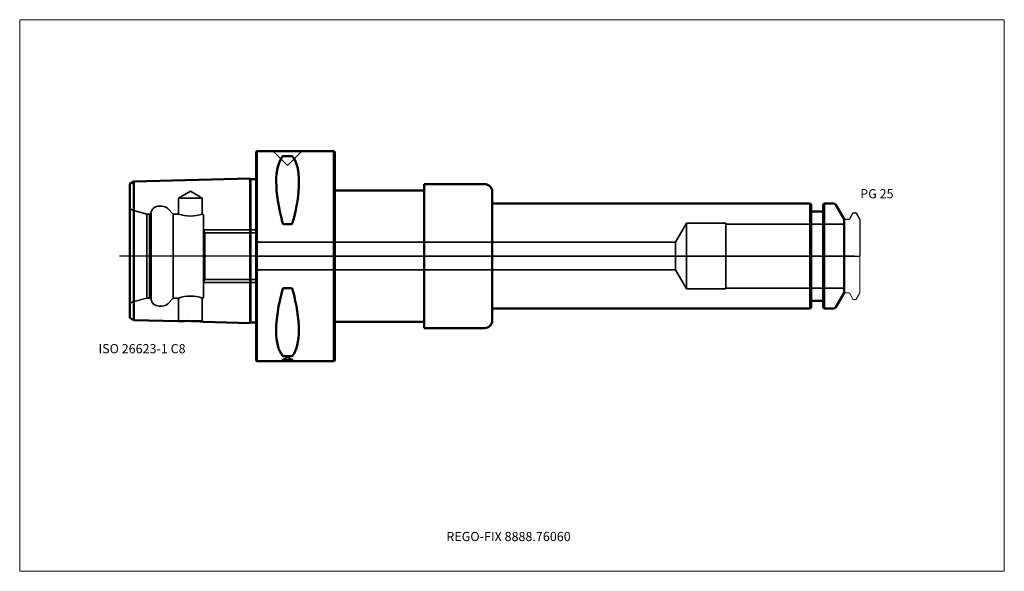
# Model space of a CAD drawing. Units: millimetres. Extents: x -90 to 285, y -120 to 90.
import ezdxf
from ezdxf.entities.mleader import LeaderData, LeaderLine
from ezdxf.lldxf.tags import DXFTag
from ezdxf.math import Vec2, Vec3

# ---------------------------------------------------------------- set-up
doc = ezdxf.new("R2010")
doc.units = ezdxf.units.MM
doc.layers.get('0').update_dxf_attribs({"plot": 0})
for name, color, linetype, lineweight in [('1', 4, 'Continuous', 50), ('3', 1, 'Dashed_narrow', 35), ('RFCOMP01', 3, 'Long_dashed_dotted_narrow', 18), ('SK1', 4, 'Continuous', 50), ('SK3', 1, 'Dashed_narrow', 35), ('SK4', 2, 'Long_dashed_dotted_narrow', 25)]:
    doc.layers.add(name, color=color, linetype=linetype, lineweight=lineweight)
for name, color, linetype, lineweight, plot in [('4', 2, 'Long_dashed_dotted_narrow', 25, False), ('INFMAINVIEW', 9, 'Continuous', 18, False), ('INFTOTAL', 9, 'Continuous', 18, False), ('NOCUT', 7, 'Continuous', 25, False)]:
    doc.layers.add(name, color=color, linetype=linetype, lineweight=lineweight, plot=plot)
doc.layers.add('SK6', color=5, linetype='Continuous')
doc.styles.add('SEACAD_Monospac821_BT', font='txt')
doc.styles.get("Standard").update_dxf_attribs({"font": 'Monospac821 BT'})
tags = doc.linetypes.add('Dashed_narrow', pattern=[9.525, 6.35, -3.175]).pattern_tags.tags
tags[6:7] = [DXFTag(74, 4), DXFTag(75, 0), DXFTag(340, '0'), DXFTag(46, 0.0), DXFTag(50, 0.0), DXFTag(44, 0.0), DXFTag(45, 0.0)]
tags[4:5] = [DXFTag(74, 4), DXFTag(75, 0), DXFTag(340, '0'), DXFTag(46, 0.0), DXFTag(50, 0.0), DXFTag(44, 0.0), DXFTag(45, 0.0)]
tags = doc.linetypes.add('Long_dashed_dotted_narrow', pattern=[28.575, 19.05, -3.175, 3.175, -3.175]).pattern_tags.tags
tags[10:11] = [DXFTag(74, 4), DXFTag(75, 0), DXFTag(340, '0'), DXFTag(46, 0.0), DXFTag(50, 0.0), DXFTag(44, 0.0), DXFTag(45, 0.0)]
tags[8:9] = [DXFTag(74, 4), DXFTag(75, 0), DXFTag(340, '0'), DXFTag(46, 0.0), DXFTag(50, 0.0), DXFTag(44, 0.0), DXFTag(45, 0.0)]
tags[6:7] = [DXFTag(74, 4), DXFTag(75, 0), DXFTag(340, '0'), DXFTag(46, 0.0), DXFTag(50, 0.0), DXFTag(44, 0.0), DXFTag(45, 0.0)]
tags[4:5] = [DXFTag(74, 4), DXFTag(75, 0), DXFTag(340, '0'), DXFTag(46, 0.0), DXFTag(50, 0.0), DXFTag(44, 0.0), DXFTag(45, 0.0)]

# ---------------------------------------------------------------- blocks, each defined once
blk = doc.blocks.new('_DOT')
at = {"color": 0}
blk.add_line((0, 0), (-1, 0), dxfattribs=at)
at = {"color": 0, "const_width": 0.333}
blk.add_lwpolyline([(-0.166, 0, 1), (0.166, 0, 1)], format="xyb", close=True, dxfattribs=at)

msp = doc.modelspace()

# ---------------------------------------------------------------- linework, layer by layer
at = {"layer": '1'}
for p, q in [((0.3, 40), (0, 39.7)), ((0, -39.7), (0, 39.7)), ((0.3, 40), (0.3, -40)), ((29.7, 40), (0.3, 40)), ((13.47, 38.1), (10.53, 38.1)), ((29.7, -40), (29.7, 40)), ((30, 39.7), (29.7, 40)), ((30, 39.7), (30, -39.7)), ((64, 25), (64, 27.4)), ((64, 27.4), (87, 27.4)), ((30, 25), (64, 25)), ((64, 25), (64, -25)), ((90, 24.4), (90, 20)), ((211, 20), (90, 20)), ((90, 20), (90, -20)), ((211, -20), (211, 20)), ((211.4, 19.6), (211, 20)), ((211.4, 19.6), (211.4, -19.6)), ((216.4, 20), (216, 19.6)), ((216, -19.6), (216, 19.6)), ((216.4, 20), (216.4, -20)), ((219.96, 20), (216.4, 20)), ((224, 14), (220.83, 19.5)), ((211.8, 17), (215.6, 17)), ((13.47, 12.17), (10.53, 12.17)), ((224, -14), (224, 14)), ((13.47, -12.17), (10.53, -12.17)), ((220.83, -19.5), (224, -14)), ((211.8, -17), (215.6, -17)), ((90, -20), (211, -20)), ((90, -24.4), (90, -20)), ((211, -20), (211.4, -19.6)), ((216, -19.6), (216.4, -20)), ((216.4, -20), (219.96, -20)), ((30, -25), (64, -25)), ((64, -25), (64, -27.4)), ((64, -27.4), (87, -27.4)), ((0, -39.7), (0.3, -40)), ((0.3, -40), (29.7, -40)), ((13.47, -38.1), (10.53, -38.1)), ((29.7, -40), (30, -39.7))]:
    msp.add_line(p, q, dxfattribs=at)
for centre, radius, start, end in [((10.49, 37.55), 0.552, 86.3272, 136.0844), ((13.51, 37.55), 0.552, 43.9156, 93.6728), ((87, 24.4), 3, 0, 90), ((219.96, 19), 1, 30, 90), ((211.8, 17.4), 0.4, 180, 270), ((215.6, 17.4), 0.4, 270, 360), ((211.8, -17.4), 0.4, 90, 180), ((215.6, -17.4), 0.4, 0, 90), ((219.96, -19), 1, 270, 330), ((87, -24.4), 3, 270, 0), ((10.49, -37.55), 0.552, 223.9156, 273.6728), ((13.51, -37.55), 0.552, 266.3272, 316.0844)]:
    msp.add_arc(centre, radius, start, end, dxfattribs=at)
for centre, major_axis, ratio, start_param, end_param in [((31.23, -0.9), (-19.18, 40.41), 0.337, 0.162941, 1.073445), ((-5.79, 2.61), (17.58, 37.05), 0.364, 5.154758, 6.104188), ((31.35, 1.74), (-19.48, -41.06), 0.328, 5.221449, 6.135078), ((-6.23, -1.67), (18.03, -37.99), 0.357, 0.177027, 1.112818)]:
    msp.add_ellipse(centre, major_axis=major_axis, ratio=ratio, start_param=start_param, end_param=end_param, dxfattribs=at)
for points, knots in [([(10.53, 12.17), (10.46, 12.17), (10.4, 12.2), (10.31, 12.27), (10.27, 12.32), (10.17, 12.47), (10.13, 12.59), (10.1, 12.7)], [0, 0, 0, 0, 0.25, 0.25, 0.5, 0.5, 1, 1, 1, 1]), ([(13.9, 12.7), (13.87, 12.59), (13.83, 12.47), (13.73, 12.32), (13.69, 12.27), (13.6, 12.2), (13.54, 12.17), (13.47, 12.17)], [0, 0, 0, 0, 0.5, 0.5, 0.75, 0.75, 1, 1, 1, 1]), ([(10.53, -12.17), (10.46, -12.17), (10.4, -12.2), (10.31, -12.27), (10.27, -12.32), (10.17, -12.47), (10.13, -12.58), (10.1, -12.69)], [0, 0, 0, 0, 0.25, 0.25, 0.5, 0.5, 1, 1, 1, 1]), ([(13.9, -12.69), (13.87, -12.58), (13.83, -12.47), (13.73, -12.32), (13.69, -12.27), (13.6, -12.2), (13.54, -12.17), (13.47, -12.17)], [0, 0, 0, 0, 0.5, 0.5, 0.75, 0.75, 1, 1, 1, 1])]:
    msp.add_open_spline(points, degree=3, knots=knots, dxfattribs=at)
at = {"layer": '3'}
for p, q in [((159.81, 5.25), (0, 5.25)), ((0, -5.25), (159.81, -5.25))]:
    msp.add_line(p, q, dxfattribs=at)
at = {"layer": '4'}
msp.add_line((0, 0), (224, 0), dxfattribs=at)
at = {"layer": 'INFMAINVIEW'}
for p, q in [((-90, -120), (-90, 90)), ((-90, 90), (285, 90)), ((285, 90), (285, -120)), ((285, -120), (-90, -120))]:
    msp.add_line(p, q, dxfattribs=at)
at = {"layer": 'INFTOTAL'}
for p, q in [((-90, 90), (285, 90)), ((-90, -120), (-90, 90)), ((285, 90), (285, -120)), ((285, -120), (-90, -120))]:
    msp.add_line(p, q, dxfattribs=at)
at = {"layer": 'NOCUT'}
for p, q in [((0.3, 40), (0, 39.7)), ((0, 0), (0, 39.7)), ((29.7, 40), (0.3, 40)), ((30, 39.7), (29.7, 40)), ((30, 39.7), (30, 25)), ((64, 25), (64, 27.4)), ((64, 27.4), (87, 27.4)), ((30, 25), (64, 25)), ((90, 24.4), (90, 20)), ((211, 20), (90, 20)), ((211.4, 19.6), (211, 20)), ((211.4, 19.6), (211.4, 17.4)), ((216.4, 20), (216, 19.6)), ((216, 17.4), (216, 19.6)), ((219.96, 20), (216.4, 20)), ((224, 14), (220.83, 19.5)), ((211.8, 17), (215.6, 17)), ((226.12, 14.2), (227.36, 16.35)), ((227.62, 16.5), (228.37, 16.5)), ((228.63, 16.35), (230, 13.98)), ((224, 13.7), (224, 14)), ((224.3, 14), (225.77, 14)), ((230, 13.98), (230, 0)), ((0, 0), (230, 0))]:
    msp.add_line(p, q, dxfattribs=at)
for centre, radius, start, end in [((87, 24.4), 3, 0, 90), ((219.96, 19), 1, 30, 90), ((211.8, 17.4), 0.4, 180, 270), ((215.6, 17.4), 0.4, 270, 360), ((227.62, 16.2), 0.3, 89.9633, 150), ((228.37, 16.2), 0.3, 30, 90.0367), ((224.3, 13.7), 0.3, 90, 180), ((225.77, 14.4), 0.4, 270.0588, 330)]:
    msp.add_arc(centre, radius, start, end, dxfattribs=at)
at = {"layer": 'RFCOMP01'}
for p, q in [((226.12, 14.2), (227.36, 16.35)), ((227.62, 16.5), (228.37, 16.5)), ((228.63, 16.35), (230, 13.98)), ((224.3, 14), (225.77, 14)), ((230, 13.98), (230, -13.98)), ((224.3, -14), (225.77, -14)), ((226.12, -14.2), (227.36, -16.35)), ((228.63, -16.35), (230, -13.98)), ((227.62, -16.5), (228.37, -16.5))]:
    msp.add_line(p, q, dxfattribs=at)
for centre, radius, start, end in [((227.62, 16.2), 0.3, 89.9633, 150), ((228.37, 16.2), 0.3, 30, 90.0367), ((224.3, 13.7), 0.3, 90, 180), ((225.77, 14.4), 0.4, 270.0588, 330), ((224.3, -13.7), 0.3, 180, 270), ((225.77, -14.4), 0.4, 30, 89.9412), ((227.62, -16.2), 0.3, 210, 270.0367), ((228.37, -16.2), 0.3, 269.9633, 330)]:
    msp.add_arc(centre, radius, start, end, dxfattribs=at)
at = {"layer": 'SK1'}
for p, q in [((-46.48, 28.41), (-48, 27.48)), ((-48, 27.48), (-48, -23.48)), ((-2.28, 29.52), (-46.48, 28.41)), ((-46.48, -24.41), (-46.48, 28.41)), ((-2.28, 29.52), (-2.28, -25.52)), ((-2.1, 29.34), (-2.28, 29.52)), ((-2.1, 29.34), (-2.1, -25.34)), ((0, 29.34), (-2.1, 29.34)), ((-46.48, -24.41), (-29.74, -24.83)), ((-20.03, -25.07), (-2.28, -25.52)), ((-2.28, -25.52), (-2.1, -25.34)), ((-2.1, -25.34), (0, -25.34))]:
    msp.add_line(p, q, dxfattribs=at)
for centre, radius, start, end in [((-102.07, -113.63), 105.11, 58.0764, 59.0462), ((-26.13, -74.89), 50.19, 83.0217, 94.1212)]:
    msp.add_arc(centre, radius, start, end, dxfattribs=at)
at = {"layer": 'SK3'}
for p, q in [((6.53, 40), (12, 34.53)), ((12, 34.53), (17.47, 40)), ((-25, 24.73), (-29.55, 22)), ((-20.45, 22), (-25, 24.73)), ((-35.74, 19), (-37, 19)), ((-20.45, 22), (-29.55, 22)), ((-29.55, 22), (-29.55, 16)), ((-20.45, 15.99), (-20.45, 22)), ((-41.57, 15.99), (-46.99, 17.44)), ((-41.6, -16), (-41.6, 16)), ((-40.6, 16), (-41.6, 16)), ((-39.98, 16.36), (-40.6, 16)), ((-40.6, -16), (-40.6, 16)), ((-39.98, -16.36), (-39.98, 16.36)), ((-31.5, 16), (-33.62, 18.12)), ((-31.5, -16), (-31.5, 16)), ((-29.55, 16), (-31.5, 16)), ((-20, -15.5), (-20, 15.5)), ((164, 12.5), (159.81, 5.25)), ((164, -12.5), (164, 12.5)), ((179, 12.5), (164, 12.5)), ((179, -12.5), (179, 12.5)), ((224, 12.22), (179, 12.22)), ((0, 10), (-20, 10)), ((-19.43, 8.92), (-20, 9.9)), ((-19.43, 8.92), (-19.43, -8.92)), ((-19.43, 8.92), (0, 8.92)), ((0, -10), (0, 10)), ((159.81, 5.25), (159.81, -5.25)), ((159.81, -5.25), (164, -12.5)), ((-20, -9.9), (-19.43, -8.92)), ((-20, -10), (0, -10)), ((-19.43, -8.92), (0, -8.92)), ((164, -12.5), (179, -12.5)), ((179, -12.22), (224, -12.22)), ((-46.99, -17.44), (-41.6, -16)), ((-41.6, -16), (-40.6, -16)), ((-40.6, -16), (-39.98, -16.36)), ((-33.62, -18.12), (-31.5, -16)), ((-31.5, -16), (-29.55, -16)), ((-29.55, -16), (-29.55, -24.64)), ((-20.45, -24.64), (-20.45, -15.99)), ((-37, -19), (-35.74, -19)), ((-29.55, -24.64), (-29.74, -24.83)), ((-20.45, -24.64), (-29.55, -24.64)), ((-20.03, -25.07), (-20.45, -24.64)), ((12, -38.57), (10, -39.5)), ((14, -39.5), (10, -39.5)), ((10, -39.5), (10, -40)), ((14, -39.5), (12, -38.57)), ((14, -40), (14, -39.5))]:
    msp.add_line(p, q, dxfattribs=at)
for centre, radius, start, end in [((-37.03, 16.03), 2.97, 89.4235, 173.7121), ((-35.73, 16.02), 2.98, 44.8509, 90.1934), ((-46.6, 18.89), 1.5, 201.0592, 255.0164), ((-24.99, 29.36), 14.12, 251.1444, 288.7549), ((-20.5, 15.49), 0.5, 0, 90), ((-46.6, -18.89), 1.5, 104.9836, 158.9408), ((-37.01, -16.02), 2.98, 186.5999, 270.2645), ((-35.74, -16.01), 2.99, 269.8978, 315.104), ((-25, -29.26), 14.02, 71.0985, 108.9519), ((-20.5, -15.5), 0.5, 275.1632, 359.7741)]:
    msp.add_arc(centre, radius, start, end, dxfattribs=at)
at = {"layer": 'SK4'}
msp.add_line((228, 0), (-52, 0), dxfattribs=at)

# ---------------------------------------------------------------- texts
at = {"layer": 'SK6', "style": 'SEACAD_Monospac821_BT'}
for s, p in [('PG 25', (230.13, 22)), ('ISO 26623-1 C8', (-60, -37))]:
    msp.add_text(s, height=3.5, dxfattribs=at).set_placement(p)

# ---------------------------------------------------------------- leaders
at = {"layer": 'SK6'}
ml = msp.add_multileader_mtext('Standard', dxfattribs=at)
ml.set_content('{\\pxsm0.9;\\fMonospac821 BT|b0||i0||c0|p34;\\W1.;REGO-FIX 8888.76060}', color=256)
ml.set_leader_properties()
ml.set_arrow_properties(name='DOT')
ml.build(insert=Vec2(0, 0))
ml.multileader.update_dxf_attribs({"leader_type": 0, "dogleg_length": 0, "arrow_head_size": 3.5})
ctx = ml.context
ctx.base_point, ctx.char_height, ctx.arrow_head_size, ctx.landing_gap_size = Vec3(-5.34, -63.86), 3.5, 3.5, 1.23
ctx.mtext.insert = Vec3(72.5, -105)

doc.saveas('drawing.dxf')
